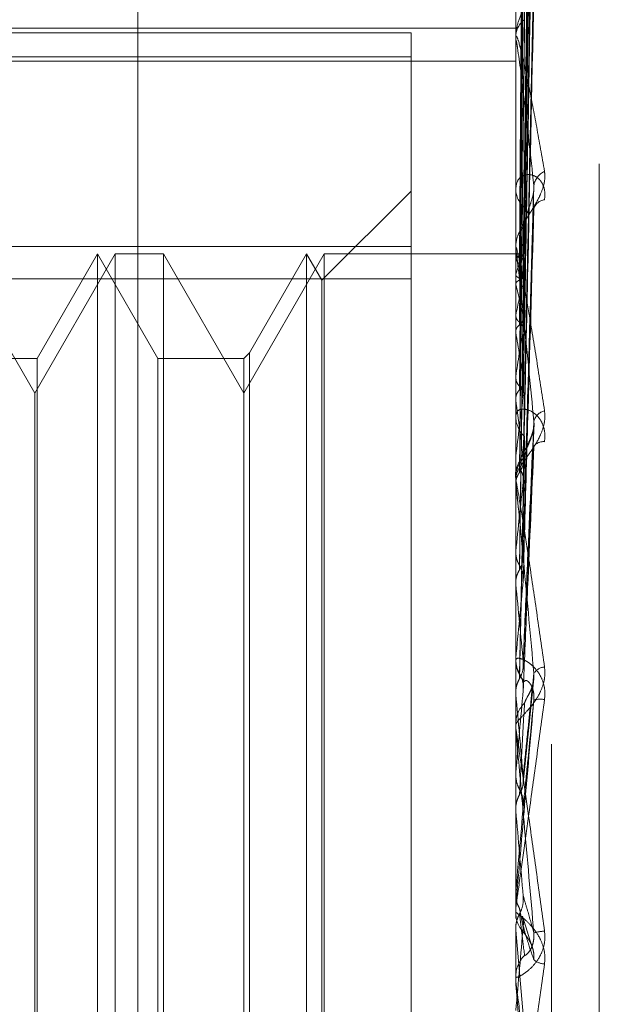
# Model space of a CAD drawing. Units: inches. Extents: x 0 to 23.4, y 0 to 16.5.
# Drawn here: x 11.7 to 11.7, y 9.6 to 9.7 of the extents above; entities that cross this region are included whole.
import ezdxf

# ---------------------------------------------------------------- set-up
doc = ezdxf.new("R2010")
doc.units = ezdxf.units.IN
doc.header["$MEASUREMENT"] = 0
doc.linetypes.add('HIDDEN', pattern=[0.07500000000000001, 0.05, -0.025])

msp = doc.modelspace()

# ---------------------------------------------------------------- linework, layer by layer
at = {"color": 7, "linetype": 'HIDDEN', "lineweight": 0}
for p, q in [((11.6969027292, 4.9828651356), (11.6969027292, 10.9071940678)), ((11.7146881622, 9.7307753408), (11.7146881622, 9.5388822575)), ((11.7163729418, 9.5389889886), (11.7163729418, 9.7308820719)), ((11.7186251701, 9.5662923215), (11.7186251701, 9.6989166196)), ((11.7150414012, 9.6619587966), (11.7155239814, 9.6966051835)), ((11.7150416012, 9.6618769956), (11.715524346, 9.6965602465)), ((11.7150411855, 9.6609758171), (11.715523599, 9.6943334976)), ((11.7150418009, 9.6607333921), (11.7155247202, 9.6942003143)), ((11.715040947, 9.6589642742), (11.7155231657, 9.6898271976)), ((11.7150420275, 9.6585699764), (11.7155251345, 9.6896105939)), ((11.7150406515, 9.6559962567), (11.7155226297, 9.6832489179)), ((11.7150422996, 9.6554643306), (11.7155256332, 9.6829567496)), ((11.7146937803, 9.6805071975), (11.7146937803, 9.6624510459)), ((11.7150402428, 9.652178548), (11.7155218894, 9.6748358945)), ((11.6753180835, 9.6726744), (11.7146881622, 9.6726744)), ((11.7097669024, 9.6724565802), (11.6753180835, 9.6724565802)), ((11.7097669024, 9.6724565802), (11.7097669024, 9.662402777)), ((11.7146881622, 9.6721593123), (11.7146881622, 9.6722826104)), ((11.7146937803, 9.6720597277), (11.7146937803, 9.6515245007)), ((11.6753180835, 9.6713279907), (11.7097669024, 9.6713279907)), ((11.6753180835, 9.6711292469), (11.7146881622, 9.6711292469)), ((11.7097669024, 9.6650099167), (11.705566165, 9.6608091793)), ((11.7146881622, 9.6652393657), (11.7146881622, 9.6651032471)), ((11.7150395827, 9.6476479363), (11.7155206955, 9.6648909132)), ((11.7097669024, 9.662402777), (11.6753180835, 9.662402777)), ((11.7097669024, 9.6041825035), (11.7097669024, 9.662402777)), ((11.7146881622, 9.6622967427), (11.7146881622, 9.6624369964)), ((11.7146937803, 9.6621835362), (11.7146937803, 9.6465095039)), ((11.692050367, 9.6555017926), (11.6882656234, 9.6620571608)), ((11.6958351105, 9.6620571608), (11.692050367, 9.6555017926)), ((11.6950031229, 9.6620571608), (11.6921618322, 9.6571359009)), ((11.6978444136, 9.6571359009), (11.6950031229, 9.6620571608)), ((11.6950031229, 9.6030020426), (11.6950031229, 9.6620516145)), ((11.6958351105, 9.6030020426), (11.6958351105, 9.6620571608)), ((11.6981081431, 9.6620571608), (11.6958351105, 9.6620571608)), ((11.6981081431, 9.6620571608), (11.6981081431, 9.6331018806)), ((11.7018928866, 9.6555017926), (11.6981081431, 9.6620571608)), ((11.7056776302, 9.6620571608), (11.7018928866, 9.6555017926)), ((11.7048456425, 9.6620571608), (11.7021566162, 9.6573996304)), ((11.705566165, 9.6608091793), (11.7048456425, 9.6620571608)), ((11.7048456425, 9.6030020426), (11.7048456425, 9.6620516145)), ((11.7056776302, 9.6030020426), (11.7056776302, 9.6620571608)), ((11.7146881622, 9.6620571608), (11.7056776302, 9.6620571608)), ((11.714861067, 9.6620566545), (11.7146881622, 9.662057667)), ((11.7146937803, 9.6619951738), (11.7146895674, 9.6619909419)), ((11.7146937803, 9.6618245918), (11.7146895674, 9.6618325743)), ((11.6753180835, 9.6608766999), (11.7097669024, 9.6608766999)), ((11.705566165, 9.6042500241), (11.705566165, 9.6608038674)), ((11.7146937803, 9.6611007932), (11.7146895674, 9.6610844998)), ((11.7146937803, 9.6605952126), (11.7146895674, 9.660615121)), ((11.7146937803, 9.6591737753), (11.7146895674, 9.6591460093)), ((11.7146937803, 9.6583514691), (11.7146895674, 9.6583825839)), ((11.6921618322, 9.6571359009), (11.6880018939, 9.6571359009)), ((11.6921618322, 9.6571359009), (11.6921618322, 9.6079279244)), ((11.7018928866, 9.6571359009), (11.6978444136, 9.6571359009)), ((11.6978444136, 9.6079233025), (11.6978444136, 9.657131279)), ((11.7021566162, 9.6573996304), (11.7018928866, 9.6571359009)), ((11.7018928866, 9.6571359009), (11.7018928866, 9.6079279244)), ((11.7021566162, 9.6573996304), (11.7021566162, 9.6076642444)), ((11.7146937803, 9.6562837676), (11.7146895674, 9.6562455325)), ((11.692050367, 9.6329748298), (11.692050367, 9.6555017926)), ((11.7146937803, 9.655174456), (11.7146895674, 9.6552156526)), ((11.7146881622, 9.6545692805), (11.7146881622, 9.6544198452)), ((11.7150482393, 9.6426800943), (11.7155510033, 9.6540851506)), ((11.7146937803, 9.6525352224), (11.7146895674, 9.6524879002)), ((11.7146881622, 9.6513583111), (11.7146881622, 9.6515104513)), ((11.7146937803, 9.6511789989), (11.7146895674, 9.6512287883)), ((11.7146937803, 9.6512355743), (11.7146937803, 9.6413347389)), ((11.7146937803, 9.6480636219), (11.7146895674, 9.6480089229)), ((11.7146937803, 9.6465095039), (11.7146895674, 9.6465660867)), ((11.7146937803, 9.6444782448), (11.7146937803, 9.6430305815)), ((11.7146881622, 9.6431026239), (11.7146881622, 9.6429452729)), ((11.7146937803, 9.6432294216), (11.7146937803, 9.6399119382)), ((11.7146937803, 9.6430305815), (11.7146895674, 9.6429704827)), ((11.7150428684, 9.6371702105), (11.7155440262, 9.6420708347)), ((11.7146895674, 9.64139607), (11.7146881622, 9.6413960114)), ((11.7146937803, 9.6413347389), (11.7146895674, 9.64139607)), ((11.7146881622, 9.6397393608), (11.7146881622, 9.6398978888)), ((11.7146937803, 9.6396115297), (11.7146937803, 9.6358417333)), ((11.7146937803, 9.6376180083), (11.7146895674, 9.6375546818)), ((11.7146895674, 9.635905596), (11.7146881622, 9.635905535)), ((11.7146937803, 9.6358417333), (11.7146895674, 9.635905596)), ((11.692050367, 9.6095574108), (11.692050367, 9.6329748298)), ((11.6981081431, 9.6331018806), (11.6981081431, 9.6030020426)), ((11.7146881622, 9.6319573228), (11.7146895674, 9.6319572615)), ((11.7146937803, 9.6320215269), (11.7146895674, 9.6319572615)), ((11.7146937803, 9.6313824814), (11.7146937803, 9.6320215269)), ((11.7146881622, 9.6312538307), (11.7146881622, 9.6310942511)), ((11.7154557212, 9.6294792664), (11.7150076813, 9.6308908985)), ((11.7146881622, 9.6302930436), (11.7146895674, 9.6302931047)), ((11.7146937803, 9.6302290186), (11.7146895674, 9.6302931047)), ((11.7146937803, 9.6277315259), (11.7146937803, 9.6302290186)), ((11.7146937803, 9.6302290186), (11.7150438003, 9.6262612184)), ((11.7146881622, 9.627859831), (11.7146881622, 9.6280190172))]:
    msp.add_line(p, q, dxfattribs=at)
at = {"color": 7, "linetype": 'HIDDEN', "lineweight": 0, "flags": 128}
msp.add_lwpolyline([(11.7150438003, 9.6360270118), (11.7150002766, 9.6355283608), (11.7149566621, 9.6350288374), (11.7149129695, 9.6345285869), (11.7148692115, 9.6340277548), (11.7148254008, 9.6335264869), (11.7147815502, 9.633024929), (11.7147376725, 9.632523227), (11.7146937803, 9.6320215269)], dxfattribs=at)
at = {"color": 7, "linetype": 'HIDDEN', "lineweight": 0}
for centre, radius, start, end in [((11.7157078126, 9.6722505814), 0.0010201533180939, 126.241276558, 178.200833061), ((11.7155744702, 9.6721593626), 0.0008863079823466, 180.0032483838, 186.4545855779), ((11.716393669, 9.6651477896), 0.0008585474835513, 113.8118880019, 172.1921447755), ((11.7158641549, 9.6651221945), 0.0011761453130473, 180.9230618015, 229.7814065714), ((11.7161007448, 9.6640222636), 0.0005770919028909, 95.3394131647, 165.0907660049), ((11.7159561683, 9.6623826656), 0.0012795048246157, 131.7174802619, 155.9089038774), ((11.7158320539, 9.6622967676), 0.0011438917096415, 180.0012475495, 185.6808906243), ((11.7148605495, 9.6617931491), 0.0002619655294898, 45.6112767871, 129.5392972348), ((11.7175093921, 9.6602315502), 0.0029467360267501, 146.7953223364, 162.8433615479), ((11.7120162622, 9.6601471363), 0.0031595822795915, 16.622894954, 32.0669971789), ((11.7343221438, 9.6553017747), 0.0200066250047057, 164.4930402471, 168.8407910146), ((11.6954161202, 9.6553170694), 0.0199871702662419, 10.8832490058, 15.3120892402), ((11.7811011474, 9.6466085838), 0.0671084762854901, 169.8458052874, 171.7106478063), ((11.6520106118, 9.6471724276), 0.0636722119621673, 8.1242815533, 10.1119319338), ((11.8780266772, 9.6331996797), 0.1644733972758165, 172.2805334988, 173.2486783548), ((11.56798288, 9.6352810228), 0.1480534935038812, 6.6382332986, 7.7219906033), ((11.7162177205, 9.6539926821), 0.0007005985743689, 104.1000807363, 164.3542272593), ((11.7160299042, 9.6544275898), 0.0013417642913591, 180.330711277, 226.4067278706), ((11.7159821199, 9.6526833597), 0.000534497658995, 83.0232759015, 145.2256688045), ((11.7160589675, 9.6515044661), 0.0013708183106226, 134.1166526741, 179.7498404768), ((11.7160318753, 9.6513583202), 0.0013437130975469, 180.0003908515, 185.2411805743), ((12.0608022548, 9.6125329524), 0.3479274415450944, 173.5990026833, 174.1386845424), ((11.4239742396, 9.618457544), 0.2925551998060072, 5.776627188, 6.421804578), ((12.429658053, 9.5761582554), 0.7180848273329324, 174.3645899832, 174.656534008), ((11.1777940032, 9.5932417022), 0.5395357535011391, 5.2761234412, 5.6659828202), ((11.7161347771, 9.6429469004), 0.001446615810008, 180.0644622163, 224.5978793593), ((11.7160934592, 9.6419529627), 0.0006594742377697, 94.0360073116, 146.5712341146), ((13.5283629274, 9.4765631749), 1.820805984828147, 174.8023801767, 174.9254134561), ((10.6815327492, 9.5466714041), 1.037488729161749, 5.0187967035, 5.2351061687), ((11.716148023, 9.639896991), 0.0014598610817012, 135.6157525865, 179.964764547), ((11.7158454231, 9.6395921001), 0.0015048314780207, 82.300250217, 101.5904308515), ((11.7161453071, 9.6397393621), 0.00145714490909, 180.00005017, 185.0329107453), ((8.7753433932, 9.3770577627), 2.950720224203139, 4.9533162858, 5.0314167029), ((11.7161637492, 9.6310942938), 0.0014755870137073, 180.0016575226, 224.1345822453), ((10.1426031444, 9.7669797266), 1.578359725867825, 354.8916489118, 355.0363953116), ((11.7161675925, 9.6280047192), 0.0021836799784868, 93.1646027018, 106.6180614124), ((11.7161592801, 9.6280187327), 0.001471117894646, 135.7948985576, 179.9889211186), ((11.7160689515, 9.6294583337), 0.0008149559213123, 229.8137079546, 268.4595416833), ((11.7161560987, 9.6278598316), 0.0014679364322526, 180.0000217771, 185.0143650562)]:
    msp.add_arc(centre, radius, start, end, dxfattribs=at)
for points, knots in [([(11.71504380030318, 9.661980352369408), (11.71505748457814, 9.66296029071392), (11.71512590604804, 9.667859989246942), (11.71529035984257, 9.67942687755207), (11.71544541628744, 9.69000886482346), (11.71554308091218, 9.696674088037572)], [0, 0, 0, 0, 0.0846963374235809, 0.4234822757477839, 1, 1, 1, 1]), ([(11.71504380030318, 9.661845275823104), (11.71505748457814, 9.66282473231556), (11.71512590604804, 9.667722021584952), (11.71529035984257, 9.679289572058627), (11.71544541628744, 9.689882150147763), (11.71554308091218, 9.696554044147097)], [0, 0, 0, 0, 0.0846963374235332, 0.4234822757477043, 1, 1, 1, 1]), ([(11.71486883185435, 9.661935454985274), (11.71487567570125, 9.662916102389083), (11.7149098949433, 9.667819340494457), (11.71498769278478, 9.678772762530235), (11.71506052760399, 9.68874711960413), (11.7151047113991, 9.694797865031198)], [0, 0, 0, 0, 0.089537141580095, 0.4476858070865126, 1, 1, 1, 1]), ([(11.71486883185435, 9.661911885796252), (11.71487567570125, 9.662890685961756), (11.7149098949433, 9.667784687873542), (11.71498769278478, 9.678715200228263), (11.71506052760399, 9.688664830334233), (11.7151047113991, 9.69470057563778)], [0, 0, 0, 0, 0.0895371415804015, 0.4476858070868794, 1, 1, 1, 1]), ([(11.71504380030318, 9.661051002053327), (11.71505748457814, 9.661996004724921), (11.71512590604805, 9.666721024650553), (11.71529035984257, 9.677869193306547), (11.71544541628744, 9.688058129169109), (11.71554308091218, 9.694475783064977)], [0, 0, 0, 0, 0.0846963374235741, 0.4234822757478947, 1, 1, 1, 1]), ([(11.71504380030318, 9.660650654432732), (11.71505748457814, 9.661594228963544), (11.71512590604805, 9.666312108175351), (11.71529035984258, 9.677462239404491), (11.71544541628744, 9.687682564940538), (11.71554308091218, 9.694119990092505)], [0, 0, 0, 0, 0.0846963374234327, 0.4234822757477699, 1, 1, 1, 1]), ([(11.71486883185435, 9.660896220020339), (11.71487567570125, 9.661843271510234), (11.7149098949433, 9.666578530008808), (11.71498769278478, 9.677158976514407), (11.715060527604, 9.686797561303644), (11.71510471139911, 9.692644617149426)], [0, 0, 0, 0, 0.0895371415803012, 0.447685807086822, 1, 1, 1, 1]), ([(11.71486883185435, 9.660826364305205), (11.71487567570125, 9.661767940844175), (11.7149098949433, 9.666475824582076), (11.71498769278477, 9.676988370060068), (11.71506052760399, 9.686553667642572), (11.7151047113991, 9.692356265261354)], [0, 0, 0, 0, 0.0895371415800887, 0.4476858070865106, 0.9999999999999999, 0.9999999999999999, 0.9999999999999999, 0.9999999999999999]), ([(11.71504380030318, 9.659090814016688), (11.71505748457814, 9.659966726156629), (11.71512590604804, 9.664346292943835), (11.71529035984258, 9.674672818089212), (11.71544541628744, 9.684100447853853), (11.71554308091218, 9.690038581698639)], [0, 0, 0, 0, 0.084696337423534, 0.4234822757479535, 0.9999999999999999, 0.9999999999999999, 0.9999999999999999, 0.9999999999999999]), ([(11.71504380030318, 9.658439664927906), (11.71505748457814, 9.65931325425507), (11.71512590604804, 9.66368120696225), (11.71529035984259, 9.674010924152867), (11.71544541628745, 9.683489607942152), (11.71554308091218, 9.689459898929211)], [0, 0, 0, 0, 0.084696337423438, 0.4234822757477616, 1, 1, 1, 1]), ([(11.71486883185436, 9.658831741560803), (11.71487567570125, 9.659710968228415), (11.71490989494329, 9.664107102540457), (11.71498769278479, 9.673932168612069), (11.715060527604, 9.682886617549281), (11.71510471139911, 9.688318655981162)], [0, 0, 0, 0, 0.0895371415800877, 0.4476858070866613, 1, 1, 1, 1]), ([(11.71486883185435, 9.658718124087086), (11.71487567570124, 9.659588445970158), (11.71490989494329, 9.663940056349627), (11.71498769278478, 9.673654684167127), (11.715060527604, 9.682489934449402), (11.7151047113991, 9.687849663386958)], [0, 0, 0, 0, 0.0895371415802208, 0.4476858070866585, 1, 1, 1, 1]), ([(11.71504380030317, 9.65617063456235), (11.71505748457813, 9.656945798423736), (11.71512590604804, 9.660821623117972), (11.71529035984259, 9.669953277228466), (11.71544541628745, 9.678278861792046), (11.71554308091218, 9.68352285595695)], [0, 0, 0, 0, 0.0846963374234663, 0.4234822757478292, 1, 1, 1, 1]), ([(11.71504380030318, 9.655292218229993), (11.71505748457814, 9.656064248559117), (11.71512590604804, 9.659924405570266), (11.71529035984259, 9.669060365829248), (11.71544541628745, 9.677454823543158), (11.71554308091218, 9.6827421984936)], [0, 0, 0, 0, 0.0846963374234957, 0.4234822757479321, 1, 1, 1, 1]), ([(11.71486883185435, 9.655816635237121), (11.71487567570125, 9.656596259539885), (11.7149098949433, 9.66049438191734), (11.71498769278479, 9.669208964068199), (11.715060527604, 9.677155640038194), (11.71510471139911, 9.681976333034203)], [0, 0, 0, 0, 0.089537141580141, 0.4476858070868716, 1, 1, 1, 1]), ([(11.71486883185435, 9.65566336243636), (11.71487567570124, 9.656430973963076), (11.71490989494329, 9.660269032446973), (11.71498769278478, 9.668834630643481), (11.715060527604, 9.67662050466029), (11.71510471139911, 9.681343650348168)], [0, 0, 0, 0, 0.0895371415801911, 0.4476858070866908, 1, 1, 1, 1]), ([(11.71604704321681, 9.675987040130991), (11.71605802158871, 9.675853137099793), (11.71607041390171, 9.675701988250964), (11.71600143182236, 9.67537391807888), (11.7159195547245, 9.675149398933884), (11.71572418454398, 9.674734948729332), (11.71544144612221, 9.674243939738624), (11.71505537374114, 9.673575225488388), (11.71475056383812, 9.672894818376248), (11.71470923056133, 9.672489306976534), (11.71468816223423, 9.672282610399968)], [0, 0, 0, 0, 0.1194461009586783, 0.1348299623647789, 0.2536738278690777, 0.2817546550316529, 0.4371652095497438, 0.6109336935282682, 0.8016857882117586, 1, 1, 1, 1]), ([(11.71504380030317, 9.65239600658424), (11.71505748457813, 9.65304240572545), (11.71512590604804, 9.656274405923908), (11.71529035984259, 9.663881147227691), (11.71544541628745, 9.67080377827198), (11.71554308091218, 9.675164101144778)], [0, 0, 0, 0, 0.0846963374234291, 0.4234822757477092, 0.9999999999999999, 0.9999999999999999, 0.9999999999999999, 0.9999999999999999]), ([(11.71504380030318, 9.65132207126326), (11.71505748457814, 9.651964639406744), (11.71512590604805, 9.655177484589926), (11.71529035984258, 9.662789490510011), (11.71544541628745, 9.669796324575218), (11.71554308091219, 9.67420968398221)], [0, 0, 0, 0, 0.0846963374237841, 0.4234822757478721, 1, 1, 1, 1]), ([(11.71486883185435, 9.651959874847629), (11.71487567570125, 9.652611719131949), (11.7149098949433, 9.655870941275639), (11.71498769278479, 9.663160071801169), (11.71506052760401, 9.669811761229541), (11.71510471139912, 9.673846876384614)], [0, 0, 0, 0, 0.0895371415801362, 0.4476858070866772, 1, 1, 1, 1]), ([(11.71486883185435, 9.651772486398187), (11.71487567570124, 9.652409644087976), (11.71490989494329, 9.655595433242736), (11.71498769278479, 9.66270241878196), (11.715060527604, 9.66915751476045), (11.71510471139911, 9.673073370407463)], [0, 0, 0, 0, 0.0895371415802115, 0.4476858070866111, 1, 1, 1, 1]), ([(11.71468816223423, 9.672159312349656), (11.71468866171197, 9.672186195442762), (11.71468974045048, 9.672244255744296), (11.71470023438583, 9.672299686865914), (11.71473673996183, 9.672312085031054), (11.71485581664064, 9.671979282415656), (11.71505636344566, 9.671149086102087), (11.71534554111795, 9.66977533780187), (11.71567775366049, 9.66804181800536), (11.71592360981707, 9.666638032171578), (11.71604704321681, 9.665933253977762)], [0, 0, 0, 0, 0.0132025401099465, 0.0285139606796523, 0.0541642800160282, 0.1335656119397827, 0.3075826695258441, 0.4871063898438066, 0.7424990169531605, 1, 1, 1, 1]), ([(11.71468849760208, 9.66199267591542), (11.71468844082397, 9.662974522324719), (11.71468825227512, 9.666235039766173), (11.71468816405406, 9.66959435080269), (11.71468816230688, 9.671971818641163), (11.71468816223423, 9.672070669610564)], [0, 0, 0, 0, 0.292270927885778, 0.9705738585740527, 1, 1, 1, 1]), ([(11.71554308091219, 9.665264424439558), (11.71538949885714, 9.666665965119353), (11.71513182159662, 9.669017445328079), (11.71485254901964, 9.67125733169115), (11.71472651153345, 9.672044271972428), (11.71470195488461, 9.67212170373271), (11.71469486975479, 9.672111246756439), (11.71469411472452, 9.67207554232442), (11.71469378029807, 9.67205972771782)], [0, 0, 0, 0, 0.5273188798739751, 0.8847263069752757, 0.9590362595951101, 0.9800473728105946, 0.9911623590746712, 1, 1, 1, 1]), ([(11.71468849760208, 9.661840545511946), (11.71468843961638, 9.662817663357076), (11.71468824714724, 9.666060963557612), (11.71468819741948, 9.669304379200499), (11.71468816267333, 9.671570642218622)], [0, 0, 0, 0, 0.3012727113481431, 1, 1, 1, 1]), ([(11.71468849760208, 9.661079934051441), (11.71468844082398, 9.66203102205473), (11.71468825227512, 9.66518939692247), (11.71468816405407, 9.668443308433828), (11.71468816230688, 9.670746144013622), (11.71468816223424, 9.670841891903734)], [0, 0, 0, 0, 0.2922709278855974, 0.9705738585850728, 1, 1, 1, 1]), ([(11.71468849760208, 9.660629041230186), (11.71468843961638, 9.661566114642456), (11.71468824714724, 9.664676497284951), (11.71468819741948, 9.667787173936105), (11.71468816267333, 9.669960688598202)], [0, 0, 0, 0, 0.3012727114242927, 1, 1, 1, 1]), ([(11.71468849760208, 9.659135308789107), (11.71468844082397, 9.660021263587923), (11.71468825227512, 9.662963343985137), (11.71468816405406, 9.66599425113096), (11.71468816230688, 9.668139223974599), (11.71468816223424, 9.668228408207291)], [0, 0, 0, 0, 0.2922709278863019, 0.9705738585745641, 1, 1, 1, 1]), ([(11.71468849760208, 9.658401949991411), (11.71468843961638, 9.659265110696186), (11.71468824714724, 9.662130158448672), (11.71468819741948, 9.664995668149885), (11.71468816267333, 9.666997877973778)], [0, 0, 0, 0, 0.3012727114329101, 1, 1, 1, 1]), ([(11.71604704321681, 9.665933253977762), (11.71605802158872, 9.66577696758584), (11.71607041390172, 9.66560055254867), (11.71600143182237, 9.665239415535362), (11.71591955472451, 9.66500057730802), (11.71572418454399, 9.6645753533449), (11.71544144612221, 9.664093758650925), (11.71505537374114, 9.663486061572955), (11.71475056383813, 9.662909758844277), (11.71470923056133, 9.662596612722334), (11.71468816223424, 9.662436996417055)], [0, 0, 0, 0, 0.1194461009604457, 0.1348299623649962, 0.2536738278704397, 0.2817546550341357, 0.4371652095510447, 0.6109336935289568, 0.8016857882129416, 1, 1, 1, 1]), ([(11.71604704321681, 9.664596851426804), (11.71605802158872, 9.664764498100755), (11.71607041390172, 9.66495373654854), (11.71600143182237, 9.66525575659701), (11.71591955472451, 9.665420949894827), (11.71572418454399, 9.665647699196693), (11.71544144612221, 9.665805590473765), (11.71505537374114, 9.66577996690455), (11.71475056383813, 9.665544072584513), (11.71470923056134, 9.66525208067581), (11.71468816223424, 9.665103247059895)], [0, 0, 0, 0, 0.1194461009589867, 0.1348299623651566, 0.2536738278682985, 0.281754655031435, 0.437165209549317, 0.6109336935282104, 0.8016857882142359, 1, 1, 1, 1]), ([(11.71504380030317, 9.647903354972188), (11.71505748457813, 9.648397626844087), (11.71512590604804, 9.650868989638713), (11.71529035984258, 9.656675890685849), (11.71544541628745, 9.661945366288183), (11.71554308091219, 9.665264424439558)], [0, 0, 0, 0, 0.0846963374235503, 0.4234822757479351, 0.9999999999999999, 0.9999999999999999, 0.9999999999999999, 0.9999999999999999]), ([(11.71510471139917, 9.66333773302997), (11.7151289145766, 9.663532044080569), (11.71516186803935, 9.6637966052931), (11.71533426901932, 9.664270147980822), (11.7154397111726, 9.664580351282684), (11.71550899089579, 9.664803130010034), (11.71551909919816, 9.664887587833705), (11.71551951235027, 9.664891039840423)], [0, 0, 0, 0, 0.5062676688556408, 0.6893009323209951, 0.8739077693670259, 0.9948462888570911, 1, 1, 1, 1]), ([(11.71551951235027, 9.664891039840423), (11.71553264852445, 9.66497184831945), (11.71555470479723, 9.665107529670166), (11.71554642817967, 9.665219244299047), (11.71554308091219, 9.665264424439604)], [0, 0, 0, 0, 0.5955754317053872, 1, 1, 1, 1]), ([(11.71468849760208, 9.656229083952073), (11.71468844082398, 9.657017884831518), (11.71468825227512, 9.65963733630675), (11.71468816405406, 9.662335694209947), (11.71468816230688, 9.664245279406336), (11.71468816223424, 9.66432467663085)], [0, 0, 0, 0, 0.292270927885107, 0.9705738585842146, 1, 1, 1, 1]), ([(11.71486883185435, 9.647400853761487), (11.71487567570125, 9.647901358676565), (11.7149098949433, 9.650403883806392), (11.71498769278479, 9.656004114537778), (11.71506052760401, 9.661120408037768), (11.71510471139912, 9.664224105776807)], [0, 0, 0, 0, 0.0895371415801267, 0.4476858070865901, 1, 1, 1, 1]), ([(11.71504380030318, 9.646672715483199), (11.71505748457814, 9.647162597354134), (11.71512590604804, 9.649612010113437), (11.71529035984259, 9.655424943967802), (11.71544541628745, 9.660790909145058), (11.71554308091219, 9.664170742700735)], [0, 0, 0, 0, 0.0846963374235925, 0.4234822757477795, 1, 1, 1, 1]), ([(11.71468849760208, 9.655239764675633), (11.71468844082397, 9.655997818367615), (11.71468825227511, 9.658515164523639), (11.71468816405407, 9.661109377035503), (11.71468816230688, 9.662945505665512), (11.71468816223423, 9.663021848694049)], [0, 0, 0, 0, 0.2922709278853335, 0.9705738585706084, 1, 1, 1, 1]), ([(11.71486883185434, 9.647186122370165), (11.71487567570124, 9.64766979768402), (11.71490989494329, 9.650088174789106), (11.71498769278478, 9.655479682696582), (11.715060527604, 9.6603706966495), (11.71510471139911, 9.663337733029898)], [0, 0, 0, 0, 0.0895371415799973, 0.4476858070866964, 1, 1, 1, 1]), ([(11.71468816223424, 9.662296742718832), (11.71468866171197, 9.66231586143766), (11.71468974045048, 9.662357152764358), (11.71470023438583, 9.662376341612868), (11.71473673996184, 9.662307478724829), (11.71485581664065, 9.661801747980775), (11.71505636344565, 9.660745210908669), (11.71534554111796, 9.659086501125644), (11.71567775366049, 9.657061798255747), (11.71592360981707, 9.655470894531438), (11.71604704321681, 9.654672172798842)], [0, 0, 0, 0, 0.0132025401100488, 0.0285139606801533, 0.0541642800156561, 0.1335656119398249, 0.3075826695262007, 0.4871063898432548, 0.7424990169527244, 1, 1, 1, 1]), ([(11.71554308091219, 9.654181625950768), (11.71538949885714, 9.655758292775113), (11.71513182159662, 9.658403596537356), (11.71485254901964, 9.661038898203769), (11.71472651153345, 9.66206013095629), (11.71470195488462, 9.662202135475377), (11.71469486975479, 9.662218487401786), (11.71469411472453, 9.662194265053467), (11.71469378029808, 9.662183536219874)], [0, 0, 0, 0, 0.5273188798747358, 0.8847263069759116, 0.959036259597003, 0.9800473728114805, 0.9911623590751326, 1, 1, 1, 1]), ([(11.71468849760208, 9.66199267591542), (11.71470443236456, 9.661980930698034), (11.71472862543043, 9.661963098438648), (11.71483315178253, 9.661942489758534), (11.71486883185435, 9.661935454985274)], [0, 0, 0, 0, 0.6586499852830157, 0.9999999999999999, 0.9999999999999999, 0.9999999999999999, 0.9999999999999999]), ([(11.71468849760208, 9.661840545511946), (11.71470443236456, 9.661858408518572), (11.71472862543043, 9.661885529154763), (11.71483315178253, 9.661905178494012), (11.71486883185435, 9.661911885796252)], [0, 0, 0, 0, 0.6586499852870851, 1, 1, 1, 1]), ([(11.71486883185435, 9.661911885796252), (11.71489579545067, 9.661916733204496), (11.71495936812109, 9.661928162046669), (11.71502311331019, 9.661946779351817), (11.71505411982476, 9.661965031188508), (11.71504687791224, 9.661975783106694), (11.71504380030318, 9.661980352369408)], [0, 0, 0, 0, 0.2088805402993201, 0.4924822930842543, 0.7843192540164284, 1, 1, 1, 1]), ([(11.71503646548786, 9.6618770083485), (11.7150411232152, 9.661873642253505), (11.71505509535789, 9.661863544719624), (11.71504831822424, 9.661852583218641), (11.71504380030318, 9.661845275823104)], [0, 0, 0, 0, 0.3333581281404162, 0.9999999999999999, 0.9999999999999999, 0.9999999999999999, 0.9999999999999999]), ([(11.71468849760208, 9.661079934051441), (11.71469371517477, 9.661060017715286), (11.71470428290617, 9.661019678940207), (11.7147645477591, 9.660957197589559), (11.71483383643026, 9.660916682737012), (11.71486883185435, 9.660896220020339)], [0, 0, 0, 0, 0.325540028859792, 0.6593524984219974, 1, 1, 1, 1]), ([(11.71468849760208, 9.660629041230186), (11.71469371517477, 9.660652230586793), (11.71470428290617, 9.660699198574935), (11.71476454775909, 9.66076603881074), (11.71483383643026, 9.660806120410323), (11.71486883185435, 9.660826364305205)], [0, 0, 0, 0, 0.3255400288569154, 0.6593524984167024, 1, 1, 1, 1]), ([(11.71486883185435, 9.660826364305205), (11.71489562342127, 9.660841274266742), (11.71499595960136, 9.660897113053261), (11.71505740394298, 9.660975547080984), (11.71504672046882, 9.661034804842805), (11.71504380030318, 9.661051002053327)], [0, 0, 0, 0, 0.2093091832097959, 0.7838766564401036, 1, 1, 1, 1]), ([(11.7150293973449, 9.660732830351382), (11.71503677717422, 9.66072423337242), (11.71505936541077, 9.660697919675185), (11.71505006330622, 9.660669672763015), (11.71504380030318, 9.660650654432732)], [0, 0, 0, 0, 0.3267111757440468, 1, 1, 1, 1]), ([(11.71468849760208, 9.652466298078036), (11.71468843961638, 9.653129438701724), (11.71468824714724, 9.655330569433811), (11.71468819741948, 9.657530989563824), (11.71468816267333, 9.659068483155162)], [0, 0, 0, 0, 0.3012727113488482, 1, 1, 1, 1]), ([(11.71468849760208, 9.659135308789107), (11.71470443236456, 9.659066675407708), (11.71472862543043, 9.658962472290826), (11.71483315178253, 9.658865010234994), (11.71486883185436, 9.658831741560803)], [0, 0, 0, 0, 0.6586499852901229, 1, 1, 1, 1]), ([(11.71486883185435, 9.658718124087086), (11.71489562342127, 9.658742562122548), (11.71499595960136, 9.658834084172533), (11.71505740394298, 9.65896390230617), (11.71504672046882, 9.659063571071272), (11.71504380030318, 9.659090814016688)], [0, 0, 0, 0, 0.2093091832072463, 0.7838766564330095, 1, 1, 1, 1]), ([(11.71486883185436, 9.658831741560807), (11.71489562342128, 9.658806807092057), (11.71499595960137, 9.658713425866763), (11.71505740394298, 9.658577657689275), (11.71504672046882, 9.658469286538475), (11.71504380030318, 9.658439664927906)], [0, 0, 0, 0, 0.2093091832028619, 0.7838766564403373, 1, 1, 1, 1]), ([(11.71468849760208, 9.658401949991411), (11.71469371517476, 9.65843852081449), (11.71470428290617, 9.658512591777905), (11.71476454775909, 9.65861977887023), (11.71483383643026, 9.658685121618566), (11.71486883185435, 9.658718124087086)], [0, 0, 0, 0, 0.3255400288592668, 0.6593524984256848, 1, 1, 1, 1]), ([(11.71468849760208, 9.65125677489915), (11.71468843961638, 9.651882318492726), (11.71468824714724, 9.65395865521337), (11.71468819741948, 9.656035734208428), (11.71468816267333, 9.657487045982885)], [0, 0, 0, 0, 0.3012727113847066, 1, 1, 1, 1]), ([(11.71468849760208, 9.656229083952073), (11.71470443236456, 9.656135226717138), (11.71472862543043, 9.65599272730617), (11.71483315178253, 9.655861447575216), (11.71486883185435, 9.655816635237121)], [0, 0, 0, 0, 0.658649985276983, 1, 1, 1, 1]), ([(11.71486883185435, 9.65566336243636), (11.71489562342127, 9.65569644529147), (11.71499595960136, 9.655820342759563), (11.71505740394298, 9.655996853033544), (11.71504672046882, 9.656133330513068), (11.71504380030317, 9.65617063456235)], [0, 0, 0, 0, 0.2093091832050551, 0.7838766564362334, 1, 1, 1, 1]), ([(11.71468849760208, 9.655239764675633), (11.71469371517476, 9.655288395200357), (11.71470428290617, 9.655386892021431), (11.71476454775909, 9.655530551949491), (11.71483383643026, 9.655618794189401), (11.71486883185435, 9.65566336243636)], [0, 0, 0, 0, 0.3255400288571683, 0.6593524984204002, 1, 1, 1, 1]), ([(11.71486883185435, 9.65581663523712), (11.71489562342128, 9.655783113354834), (11.71499595960137, 9.655657571701086), (11.71505740394298, 9.655475799429064), (11.71504672046882, 9.65533162588249), (11.71504380030318, 9.655292218229993)], [0, 0, 0, 0, 0.2093091831972414, 0.7838766564315351, 1, 1, 1, 1]), ([(11.71604704321681, 9.653213899751334), (11.71605802158872, 9.653394352075182), (11.71607041390172, 9.653598045455189), (11.71600143182237, 9.65394052634658), (11.71591955472451, 9.654136877626206), (11.71572418454399, 9.654427677239504), (11.71544144612221, 9.654670705515157), (11.71505537374114, 9.654781143876711), (11.71475056383813, 9.654701225870708), (11.71470923056133, 9.654514846271718), (11.71468816223424, 9.65441984518154)], [0, 0, 0, 0, 0.1194461009604971, 0.1348299623654568, 0.2536738278695155, 0.2817546550334371, 0.4371652095509319, 0.610933693529464, 0.801685788212871, 1, 1, 1, 1]), ([(11.71604704321681, 9.654672172798842), (11.71605802158871, 9.654499151643599), (11.71607041390172, 9.654303846517168), (11.71600143182237, 9.653922695095229), (11.71591955472451, 9.653678170021374), (11.71572418454398, 9.653257541001627), (11.71544144612221, 9.652802766691407), (11.71505537374114, 9.652278050541426), (11.71475056383813, 9.651826681278376), (11.71470923056133, 9.65161721835095), (11.71468816223423, 9.651510451266109)], [0, 0, 0, 0, 0.1194461009610665, 0.1348299623662248, 0.2536738278705095, 0.2817546550328821, 0.4371652095501218, 0.6109336935296718, 0.8016857882125563, 1, 1, 1, 1]), ([(11.71551780022582, 9.653789779276153), (11.71549911895381, 9.6537098494202), (11.71545569242016, 9.653524044268543), (11.71531678030638, 9.65319994203973), (11.7150700002608, 9.652735903455707), (11.71483048534172, 9.65225160315433), (11.71464133584579, 9.65173744248726), (11.71468968772532, 9.651492012641654), (11.71469045002287, 9.651488143286993)], [0, 0, 0, 0, 0.0873501919340627, 0.2030544840319427, 0.3722192248751865, 0.7217807320065858, 0.9956136996369437, 1, 1, 1, 1]), ([(11.71504380030317, 9.642855055860952), (11.71505748457813, 9.64317933619027), (11.71512590604804, 9.644800740090565), (11.71529035984258, 9.648597924347543), (11.71544541628745, 9.652023791930144), (11.71554308091219, 9.654181625950768)], [0, 0, 0, 0, 0.0846963374235229, 0.4234822757478817, 1, 1, 1, 1]), ([(11.71510471139917, 9.65248860951633), (11.71512938802698, 9.652621015518966), (11.71516298610878, 9.652801290868695), (11.71533286616767, 9.653193212646059), (11.71544439618259, 9.653475965039831), (11.71552395656184, 9.653769040799723), (11.7155539168694, 9.654001832444319), (11.71554614372792, 9.65413080677825), (11.71554308091219, 9.654181625950795)], [0, 0, 0, 0, 0.4235571565786183, 0.5766877106312099, 0.731134758697151, 0.8323151788313801, 0.9339279095269695, 1, 1, 1, 1]), ([(11.71554241838271, 9.654123779822896), (11.71554493584955, 9.654095912376475), (11.71555217710457, 9.654015754305377), (11.71554445404712, 9.653889037678946), (11.71552063959668, 9.653800353047654), (11.71551780022582, 9.653789779276153)], [0, 0, 0, 0, 0.3194467682931518, 0.9188583832323728, 1, 1, 1, 1]), ([(11.71486883185435, 9.642304346879161), (11.71487567570125, 9.642635422873314), (11.71490989494329, 9.644290803210831), (11.71498769278479, 9.64799972721816), (11.71506052760401, 9.651395708612313), (11.71510471139911, 9.653455813212423)], [0, 0, 0, 0, 0.0895371415799725, 0.4476858070865696, 1, 1, 1, 1]), ([(11.71468849760208, 9.64798294805233), (11.71468844082397, 9.64849645493305), (11.71468825227512, 9.650201709568657), (11.71468816405407, 9.651957935956036), (11.71468816230688, 9.65320069569918), (11.71468816223424, 9.653252367483462)], [0, 0, 0, 0, 0.2922709278852852, 0.9705738585854271, 1, 1, 1, 1]), ([(11.71504380030318, 9.64151219072148), (11.71505748457814, 9.641831680712684), (11.71512590604804, 9.643429132889123), (11.71529035984259, 9.647232900102773), (11.71544541628745, 9.6507640564297), (11.71554308091219, 9.652988208143295)], [0, 0, 0, 0, 0.0846963374234139, 0.4234822757478015, 1, 1, 1, 1]), ([(11.71486883185434, 9.642070033497916), (11.71487567570124, 9.642382745149796), (11.71490989494329, 9.643946303755602), (11.71498769278478, 9.647427470888122), (11.715060527604, 9.650577628827797), (11.71510471139911, 9.652488609516258)], [0, 0, 0, 0, 0.0895371415802358, 0.4476858070866428, 1, 1, 1, 1]), ([(11.71486883185435, 9.651772486398187), (11.71489562342127, 9.651813018372362), (11.71499595960136, 9.651964813281257), (11.71505740394298, 9.652181636154381), (11.71504672046881, 9.652349989696628), (11.71504380030317, 9.652396006584238)], [0, 0, 0, 0, 0.2093091832022596, 0.783876656434136, 1, 1, 1, 1]), ([(11.71486883185435, 9.651959874847629), (11.71489562342128, 9.651918977119964), (11.71499595960137, 9.6517658124402), (11.71505740394298, 9.651544605797177), (11.71504672046882, 9.651369840662444), (11.71504380030318, 9.65132207126326)], [0, 0, 0, 0, 0.2093091832050114, 0.7838766564316715, 1, 1, 1, 1]), ([(11.71468849760208, 9.65125677489915), (11.71469371517476, 9.651315707491644), (11.71470428290617, 9.651435070238637), (11.71476454775909, 9.651610010758322), (11.71483383643026, 9.651717963185352), (11.71486883185435, 9.651772486398187)], [0, 0, 0, 0, 0.32554002885584, 0.6593524984250919, 1, 1, 1, 1]), ([(11.71468816223423, 9.651358311054047), (11.71468866171197, 9.651368974398284), (11.71468974045048, 9.651392004374012), (11.71470023438583, 9.651374257414435), (11.71473673996184, 9.651226622357425), (11.71485581664064, 9.65056624191145), (11.71505636344565, 9.64932155008338), (11.71534554111795, 9.64743782891084), (11.71567775366048, 9.645195121004571), (11.71592360981707, 9.643474598795397), (11.71604704321681, 9.642610801408487)], [0, 0, 0, 0, 0.013202540110584, 0.0285139606797092, 0.0541642800159697, 0.1335656119403008, 0.3075826695262997, 0.4871063898435603, 0.7424990169532945, 1, 1, 1, 1]), ([(11.71468849760207, 9.646596936290067), (11.71468843961638, 9.647067363581446), (11.71468824714724, 9.648628830231278), (11.71468819741947, 9.650191141409442), (11.71468816267333, 9.651282770862887)], [0, 0, 0, 0, 0.3012727114149422, 1, 1, 1, 1]), ([(11.71554308091218, 9.64231626689175), (11.71538949885713, 9.64401107501365), (11.71513182159662, 9.646854594159175), (11.71485254901963, 9.649790064460454), (11.71472651153345, 9.651008679671797), (11.71470195488461, 9.651210124536352), (11.71469486975479, 9.651252694364224), (11.71469411472453, 9.65124082955838), (11.71469378029807, 9.651235574265797)], [0, 0, 0, 0, 0.5273188798740787, 0.884726306975883, 0.9590362595965392, 0.9800473728109267, 0.9911623590750521, 1, 1, 1, 1]), ([(11.71468849760208, 9.64798294805233), (11.71470443236456, 9.647849608896562), (11.71472862543043, 9.647647165779967), (11.71483315178252, 9.647463535843128), (11.71486883185435, 9.647400853761487)], [0, 0, 0, 0, 0.6586499852851186, 1, 1, 1, 1]), ([(11.71486883185434, 9.647186122370163), (11.71489647354075, 9.64723257008038), (11.71498301661181, 9.647377992737553), (11.71500809714804, 9.64754025457387), (11.71502516701041, 9.647650690299326)], [0, 0, 0, 0, 0.3193980299886955, 0.9999999999999999, 0.9999999999999999, 0.9999999999999999, 0.9999999999999999]), ([(11.71486883185435, 9.647400853761487), (11.71489562342127, 9.647354058338884), (11.71499595960137, 9.647178806403707), (11.71505740394298, 9.646926160374104), (11.71504672046882, 9.646727120118523), (11.71504380030318, 9.646672715483199)], [0, 0, 0, 0, 0.2093091831981243, 0.7838766564290521, 0.9999999999999999, 0.9999999999999999, 0.9999999999999999, 0.9999999999999999]), ([(11.71468849760207, 9.646596936290067), (11.71469371517476, 9.646664040972897), (11.71470428290617, 9.646799955565138), (11.71476454775908, 9.646999853870263), (11.71483383643026, 9.647123614802425), (11.71486883185434, 9.647186122370163)], [0, 0, 0, 0, 0.3255400288615137, 0.6593524984265563, 1, 1, 1, 1]), ([(11.71468849760208, 9.642941073826139), (11.71468844082397, 9.64328639047016), (11.71468825227511, 9.644433118644738), (11.71468816405407, 9.645613813838278), (11.71468816230688, 9.646449236592467), (11.71468816223423, 9.646483972014657)], [0, 0, 0, 0, 0.2922709278856636, 0.9705738585742185, 1, 1, 1, 1]), ([(11.71468849760207, 9.641428667556804), (11.71468843961637, 9.641726976077988), (11.71468824714723, 9.642717137183908), (11.71468819741947, 9.643708214548628), (11.71468816267332, 9.644400707348392)], [0, 0, 0, 0, 0.3012727114820271, 1, 1, 1, 1]), ([(11.71604704321681, 9.641083363651875), (11.71605802158872, 9.641270099608478), (11.71607041390172, 9.641480885911243), (11.71600143182237, 9.641851449493762), (11.7159195547245, 9.64207186210839), (11.71572418454399, 9.64241620177744), (11.71544144612221, 9.642735583376567), (11.71505537374114, 9.642978092138794), (11.71475056383813, 9.643057038891765), (11.71470923056133, 9.642983007846796), (11.71468816223424, 9.642945272869271)], [0, 0, 0, 0, 0.1194461009587571, 0.1348299623637441, 0.2536738278688551, 0.2817546550340796, 0.4371652095509225, 0.610933693529384, 0.8016857882137333, 0.9999999999999999, 0.9999999999999999, 0.9999999999999999, 0.9999999999999999]), ([(11.71604704321681, 9.642610801408487), (11.71605802158871, 9.642427298925282), (11.71607041390172, 9.642220162545732), (11.71600143182236, 9.64183277252063), (11.7159195547245, 9.641591398373526), (11.71572418454398, 9.641190566925859), (11.7154414461222, 9.640779049727868), (11.71505537374114, 9.640356279114682), (11.71475056383813, 9.640046156978444), (11.71470923056133, 9.639947947781486), (11.71468816223423, 9.639897888757712)], [0, 0, 0, 0, 0.1194461009599597, 0.1348299623648209, 0.2536738278697104, 0.2817546550338529, 0.4371652095514325, 0.6109336935293329, 0.8016857882131687, 0.9999999999999999, 0.9999999999999999, 0.9999999999999999, 0.9999999999999999]), ([(11.71468849760208, 9.642941073826139), (11.71470443236456, 9.64279490358257), (11.71472862543043, 9.642572979576144), (11.71483315178253, 9.642372709181366), (11.71486883185435, 9.642304346879161)], [0, 0, 0, 0, 0.658649985283639, 1, 1, 1, 1]), ([(11.71486883185434, 9.642070033497916), (11.71489562342127, 9.642120852632631), (11.71499595960135, 9.642311173634278), (11.71505740394297, 9.642583938305735), (11.71504672046881, 9.642796857600699), (11.71504380030317, 9.642855055860952)], [0, 0, 0, 0, 0.209309183207583, 0.7838766564306706, 1, 1, 1, 1]), ([(11.71486883185435, 9.642304346879165), (11.71489562342128, 9.642253345070117), (11.71499595960137, 9.642062339941074), (11.71505740394298, 9.641787385810664), (11.71504672046882, 9.641571264267672), (11.71504380030318, 9.64151219072148)], [0, 0, 0, 0, 0.2093091832044951, 0.7838766564274138, 1, 1, 1, 1]), ([(11.71504380030317, 9.63743356793362), (11.71505748457813, 9.637576136384354), (11.71512590604804, 9.638288979628857), (11.71529035984258, 9.639939206963126), (11.71544541628745, 9.641397646745558), (11.71554308091218, 9.64231626689175)], [0, 0, 0, 0, 0.084696337423457, 0.4234822757478746, 1, 1, 1, 1]), ([(11.71510471139917, 9.640918115457522), (11.71512938802697, 9.64098360956527), (11.71516298610878, 9.641072782057034), (11.71533286616766, 9.641370096438791), (11.71544439618259, 9.641612332300069), (11.71552395656184, 9.641889039363923), (11.7155539168694, 9.64212319464257), (11.71554614372791, 9.642261694442855), (11.71554308091218, 9.642316266891758)], [0, 0, 0, 0, 0.42355715657659, 0.576687710632052, 0.7311347586970454, 0.8323151788314834, 0.9339279095242025, 1, 1, 1, 1]), ([(11.71468849760207, 9.641428667556804), (11.71469371517476, 9.64150151899189), (11.71470428290617, 9.641649073121885), (11.71476454775908, 9.64186670436688), (11.71483383643025, 9.642001800761632), (11.71486883185434, 9.642070033497916)], [0, 0, 0, 0, 0.3255400288616883, 0.6593524984230551, 1, 1, 1, 1]), ([(11.71510471139917, 9.641931192841186), (11.71512938802698, 9.641969723338052), (11.71516298610878, 9.642022183941496), (11.71533286616767, 9.641885750436456), (11.71544439618259, 9.641720159233065), (11.71552395656184, 9.64148647235626), (11.71555391686941, 9.641266071302743), (11.71554614372792, 9.64112272739518), (11.71554308091219, 9.64106624624463)], [0, 0, 0, 0, 0.4235571565800048, 0.5766877106334136, 0.7311347586989827, 0.8323151788336943, 0.9339279095290871, 1, 1, 1, 1]), ([(11.71468816223423, 9.631253830712346), (11.71468866171197, 9.631256473434194), (11.71468974045048, 9.631262181007605), (11.71470023438583, 9.631333716869682), (11.71473673996184, 9.631588665688124), (11.71485581664065, 9.63243475269656), (11.71505636344566, 9.633875641062689), (11.71534554111795, 9.635967349647789), (11.7156777536605, 9.638383415805258), (11.71592360981708, 9.64018091803399), (11.71604704321681, 9.641083363651875)], [0, 0, 0, 0, 0.0132025401102474, 0.0285139606797343, 0.0541642800154598, 0.1335656119394865, 0.3075826695255958, 0.4871063898432541, 0.7424990169526442, 1, 1, 1, 1]), ([(11.71554308091219, 9.641066246244609), (11.71538949885714, 9.639309810475298), (11.71513182159663, 9.636362893550961), (11.71485254901964, 9.633178449129913), (11.71472651153345, 9.63174814257623), (11.71470195488461, 9.63147178992371), (11.71469486975479, 9.631393059904447), (11.71469411472453, 9.631385728616264), (11.71469378029807, 9.631382481360054)], [0, 0, 0, 0, 0.5273188798748103, 0.8847263069762026, 0.9590362595964175, 0.98004737281182, 0.9911623590756835, 1, 1, 1, 1]), ([(11.71486883185434, 9.636609128563132), (11.71487567570124, 9.63673957433917), (11.71490989494329, 9.637391803363867), (11.71498769278478, 9.63883681127117), (11.715060527604, 9.640132258282014), (11.71510471139911, 9.640918115457445)], [0, 0, 0, 0, 0.0895371415802576, 0.447685807086828, 1, 1, 1, 1]), ([(11.71504380030318, 9.636027011788613), (11.71505748457814, 9.636164562699372), (11.71512590604805, 9.636852318209131), (11.71529035984258, 9.63850944072442), (11.71544541628745, 9.640078163011006), (11.71554308091219, 9.641066246244609)], [0, 0, 0, 0, 0.0846963374235737, 0.4234822757477524, 1, 1, 1, 1]), ([(11.71468816223423, 9.639739360775472), (11.71468866171196, 9.639741183344075), (11.71468974045048, 9.639745119605509), (11.71470023438583, 9.63969107825921), (11.71473673996183, 9.639470006948825), (11.71485581664064, 9.638678844670878), (11.71505636344565, 9.637290984492504), (11.71534554111795, 9.63525033452162), (11.71567775366049, 9.632870678886034), (11.71592360981707, 9.631082722347408), (11.71604704321681, 9.630185069194344)], [0, 0, 0, 0, 0.0132025401100875, 0.0285139606792826, 0.0541642800156675, 0.1335656119391951, 0.3075826695257504, 0.4871063898430802, 0.7424990169516844, 1, 1, 1, 1]), ([(11.71554308091218, 9.630097192253785), (11.71538949885713, 9.631848886891936), (11.71513182159662, 9.63478784923011), (11.71485254901963, 9.637917392621256), (11.71472651153345, 9.63928934636262), (11.71470195488461, 9.63954295083039), (11.71469486975479, 9.63961019997524), (11.71469411472452, 9.639611121536852), (11.71469378029807, 9.639611529725235)], [0, 0, 0, 0, 0.5273188798733456, 0.8847263069748506, 0.9590362595958809, 0.9800473728103444, 0.9911623590750187, 1, 1, 1, 1]), ([(11.71468849760208, 9.637522901870476), (11.71468844082397, 9.63768754763425), (11.71468825227512, 9.638234303602767), (11.71468816405407, 9.6387967942116), (11.71468816230688, 9.639194685612773), (11.71468816223424, 9.639211229243811)], [0, 0, 0, 0, 0.2922709278856038, 0.970573858575217, 1, 1, 1, 1]), ([(11.71468849760208, 9.637522901870476), (11.71470443236456, 9.637369183512554), (11.71472862543043, 9.637135799528108), (11.71483315178253, 9.636926126969252), (11.71486883185435, 9.636854555238202)], [0, 0, 0, 0, 0.6586499852891232, 1, 1, 1, 1]), ([(11.71468849760207, 9.635938763397181), (11.71468843961637, 9.636054171500978), (11.71468824714723, 9.63643724006117), (11.71468819741947, 9.636821263494666), (11.71468816267332, 9.637089591147099)], [0, 0, 0, 0, 0.3012727114370653, 1, 1, 1, 1]), ([(11.71486883185434, 9.636609128563132), (11.71489562342127, 9.636662413934529), (11.71499595960136, 9.636861971154755), (11.71505740394297, 9.637148343143064), (11.71504672046881, 9.637372341405596), (11.71504380030317, 9.63743356793362)], [0, 0, 0, 0, 0.2093091832070798, 0.7838766564329962, 1, 1, 1, 1]), ([(11.71468849760207, 9.635938763397181), (11.71469371517476, 9.636014728543845), (11.71470428290617, 9.636168589220892), (11.71476454775908, 9.636396087645522), (11.71483383643025, 9.636537636767171), (11.71486883185434, 9.636609128563132)], [0, 0, 0, 0, 0.3255400288593591, 0.6593524984245793, 1, 1, 1, 1]), ([(11.71486883185435, 9.636854555238202), (11.71489562342128, 9.636801190380977), (11.71499595960137, 9.636601335481094), (11.71505740394298, 9.636314010808539), (11.71504672046882, 9.636088619173796), (11.71504380030318, 9.636027011788613)], [0, 0, 0, 0, 0.2093091832045156, 0.7838766564390104, 1, 1, 1, 1]), ([(11.71468816223424, 9.631696995044521), (11.71468816230311, 9.631699241171848), (11.71468816276969, 9.631714457551201), (11.71468818834908, 9.631781461551649), (11.71468831119276, 9.631855044265574), (11.71468847313474, 9.631915174184998), (11.71468849760208, 9.631924259036756)], [0, 0, 0, 0, 0.0294261414225107, 0.1993472610447608, 0.8790317447274474, 1, 1, 1, 1]), ([(11.71468849760208, 9.631924259036756), (11.71470443236455, 9.63176854834643), (11.71472862543042, 9.631532139489227), (11.71483315178252, 9.631320642878862), (11.71486883185435, 9.631248448507806)], [0, 0, 0, 0, 0.6586499853081669, 1, 1, 1, 1]), ([(11.71486883185434, 9.631000778898395), (11.71489562342127, 9.631054604634322), (11.71499595960136, 9.631256185555246), (11.71505740394298, 9.631545814630611), (11.71504672046881, 9.631772795979888), (11.71504380030317, 9.631834837889434)], [0, 0, 0, 0, 0.2093091832058755, 0.7838766564345442, 1, 1, 1, 1]), ([(11.71504380030317, 9.631834837889434), (11.71505748457813, 9.631790541666314), (11.71512590604804, 9.631569060242862), (11.71529035984258, 9.631012687138945), (11.71544541628745, 9.63045098730755), (11.71554308091218, 9.630097192253785)], [0, 0, 0, 0, 0.0846963374236985, 0.4234822757477887, 0.9999999999999999, 0.9999999999999999, 0.9999999999999999, 0.9999999999999999]), ([(11.71604704321681, 9.62864367230884), (11.71605802158871, 9.628829942774194), (11.71607041390172, 9.629040203633538), (11.71600143182236, 9.629425456773854), (11.71591955472451, 9.6296619644373), (11.71572418454399, 9.630047398829259), (11.7154414461222, 9.630431590468753), (11.71505537374114, 9.630797404733126), (11.71475056383813, 9.631032362903728), (11.71470923056133, 9.631073356087638), (11.71468816223423, 9.631094251063175)], [0, 0, 0, 0, 0.1194461009621759, 0.1348299623659086, 0.253673827870865, 0.2817546550345157, 0.4371652095514036, 0.6109336935302374, 0.8016857882148126, 1, 1, 1, 1]), ([(11.71486883185435, 9.631248448507806), (11.71487567570124, 9.631211324896208), (11.71490989494329, 9.631025706797093), (11.71498769278478, 9.63062306850037), (11.715060527604, 9.630276819526902), (11.71510471139911, 9.630066774470633)], [0, 0, 0, 0, 0.0895371415799588, 0.4476858070866917, 1, 1, 1, 1]), ([(11.71468849760207, 9.630325643251323), (11.71469371517476, 9.630401976531243), (11.71470428290617, 9.630556582829593), (11.71476454775909, 9.630785726048048), (11.71483383643025, 9.630928611942533), (11.71486883185434, 9.631000778898395)], [0, 0, 0, 0, 0.325540028862546, 0.6593524984203608, 1, 1, 1, 1]), ([(11.71486883185434, 9.631000778898395), (11.71487567570124, 9.630944244148377), (11.71490989494329, 9.630661570335658), (11.71498769278478, 9.63001819266704), (11.715060527604, 9.629412107918814), (11.71510471139911, 9.629044438655361)], [0, 0, 0, 0, 0.0895371415801279, 0.4476858070865937, 0.9999999999999999, 0.9999999999999999, 0.9999999999999999, 0.9999999999999999]), ([(11.71498761567483, 9.630886637090084), (11.71501463663627, 9.630792157748003), (11.71505889711094, 9.630637400096795), (11.71504803220022, 9.630477650155436), (11.71504380030317, 9.630415427342715)], [0, 0, 0, 0, 0.6104986819306625, 1, 1, 1, 1]), ([(11.71604704321681, 9.630185069194344), (11.71605802158871, 9.629997717641027), (11.71607041390172, 9.629786236456797), (11.71600143182236, 9.62940660911338), (11.71591955472451, 9.629177109783601), (11.71572418454398, 9.628810563000904), (11.7154414461222, 9.628457176218872), (11.71505537374114, 9.62815163117394), (11.71475056383812, 9.627993964786558), (11.71470923056133, 9.628010558856314), (11.71468816223423, 9.628019017157145)], [0, 0, 0, 0, 0.1194461009592002, 0.1348299623643657, 0.2536738278684796, 0.2817546550312485, 0.4371652095485229, 0.610933693528693, 0.8016857882111066, 1, 1, 1, 1]), ([(11.71468849760207, 9.630325643251323), (11.71468843961637, 9.630253979788172), (11.71468824714723, 9.630016110706576), (11.71468819741947, 9.62977920060115), (11.71468816267332, 9.629613665045525)], [0, 0, 0, 0, 0.3012727113240249, 1, 1, 1, 1]), ([(11.71504380030317, 9.630415427342715), (11.71505748457813, 9.630366067724735), (11.71512590604804, 9.630119269291795), (11.71529035984257, 9.629569854383371), (11.71544541628745, 9.629119444918926), (11.71554308091218, 9.628835747770056)], [0, 0, 0, 0, 0.0846963374235944, 0.423482275747789, 1, 1, 1, 1]), ([(11.71510471139917, 9.629044438655436), (11.71512938802697, 9.629040653740592), (11.71516298610877, 9.629035500448191), (11.71533286616766, 9.62922746171798), (11.71544439618259, 9.629420426011585), (11.71552395656184, 9.629670763465162), (11.7155539168694, 9.62989781939601), (11.71554614372791, 9.630040838919005), (11.71554308091218, 9.630097192253773)], [0, 0, 0, 0, 0.423557156579488, 0.5766877106324404, 0.7311347586958431, 0.8323151788325946, 0.9339279095254693, 1, 1, 1, 1]), ([(11.71510471139917, 9.630066774470558), (11.71512938802698, 9.630035779526601), (11.71516298610878, 9.62999357883894), (11.71533286616767, 9.629747828235395), (11.71544439618259, 9.62952923836611), (11.71552395656184, 9.629264517430505), (11.7155539168694, 9.629032862875995), (11.71554614372791, 9.628891462944516), (11.71554308091218, 9.628835747770054)], [0, 0, 0, 0, 0.423557156578195, 0.5766877106316494, 0.7311347586957424, 0.8323151788303279, 0.9339279095231019, 1, 1, 1, 1]), ([(11.7152639236295, 9.629834955046668), (11.71528748693039, 9.629804249164376), (11.71534275918461, 9.629732222611748), (11.71544976715368, 9.629516686822232), (11.7155266174743, 9.629250309957593), (11.71555644269155, 9.62901500480395), (11.71554231827674, 9.6288848829816), (11.71553719132543, 9.628837650706378)], [0, 0, 0, 0, 0.2073243497497998, 0.4863191373458642, 0.6926788166352105, 0.8884470071781897, 1, 1, 1, 1]), ([(11.71468816223423, 9.619451147230196), (11.71468866171196, 9.619444875876598), (11.71468974045047, 9.619431331427695), (11.71470023438583, 9.619467388851458), (11.71473673996183, 9.619652580597702), (11.71485581664064, 9.620381653257134), (11.71505636344566, 9.62170391657101), (11.71534554111794, 9.62367502748557), (11.71567775366049, 9.625996722069328), (11.71592360981707, 9.627758940906565), (11.71604704321681, 9.62864367230884)], [0, 0, 0, 0, 0.0132025401103615, 0.0285139606797661, 0.0541642800156643, 0.1335656119394873, 0.3075826695263597, 0.4871063898434265, 0.7424990169532713, 0.9999999999999999, 0.9999999999999999, 0.9999999999999999, 0.9999999999999999]), ([(11.71468816223423, 9.627859831019057), (11.71468866171196, 9.62785274693965), (11.71468974045048, 9.627837447220053), (11.71470023438583, 9.62774906468207), (11.71473673996183, 9.627462547211502), (11.71485581664064, 9.626569197767612), (11.71505636344565, 9.625088330121848), (11.71534554111794, 9.622964505759413), (11.71567775366048, 9.620533909349314), (11.71592360981706, 9.61874313988902), (11.7160470432168, 9.617844074493576)], [0, 0, 0, 0, 0.01320254011042, 0.0285139606801234, 0.0541642800161784, 0.1335656119398514, 0.3075826695261278, 0.4871063898440934, 0.7424990169535567, 1, 1, 1, 1]), ([(11.71554308091218, 9.61796603123077), (11.71538949885713, 9.619711301576942), (11.71513182159662, 9.62263948535146), (11.71485254901964, 9.625849991980452), (11.71472651153345, 9.627325698268963), (11.71470195488461, 9.627622296413751), (11.71469486975479, 9.62771179431623), (11.71469411472452, 9.627725468937689), (11.71469378029807, 9.62773152585406)], [0, 0, 0, 0, 0.5273188798740235, 0.8847263069756245, 0.9590362595961578, 0.9800473728116919, 0.9911623590755401, 1, 1, 1, 1])]:
    msp.add_open_spline(points, degree=3, knots=knots, dxfattribs=at)

doc.saveas('drawing.dxf')
